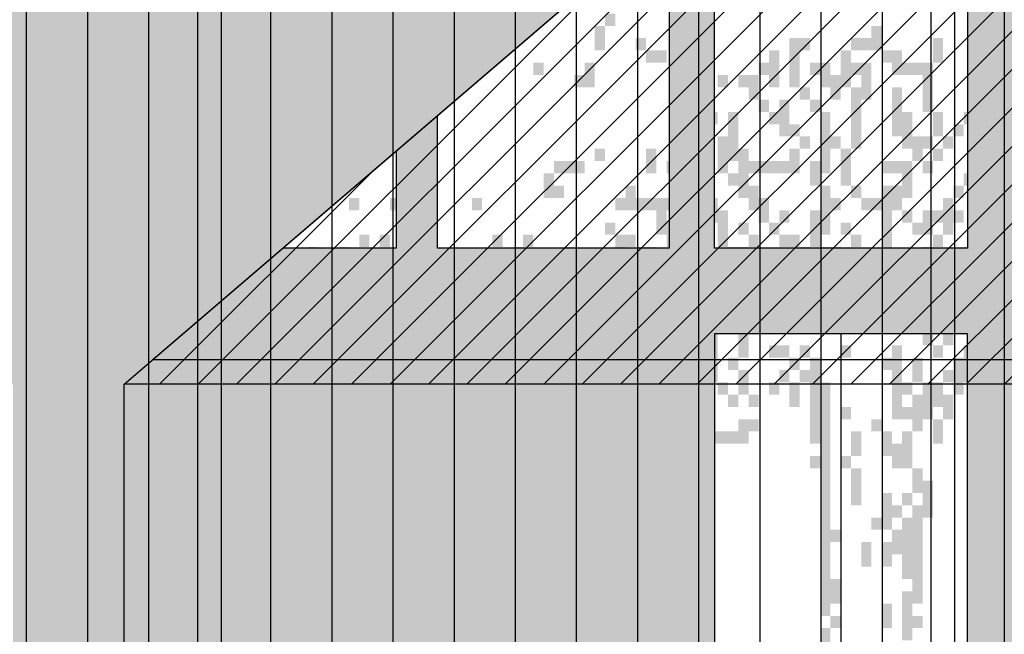
# Model space of a CAD drawing. Extents: x 216 to 413, y 98 to 158.
# Drawn here: x 249 to 251, y 113 to 115 of the extents above; entities that cross this region are included whole.
import ezdxf

# ---------------------------------------------------------------- set-up
doc = ezdxf.new("R2010")
doc.units = 0
doc.header["$MEASUREMENT"] = 0
doc.layers.add('$AUDIT_BAD_LAYER1', color=7, linetype='Continuous')

# ---------------------------------------------------------------- blocks, each defined once
blk = doc.blocks.new('CANADESE')
at = {"layer": '$AUDIT_BAD_LAYER1', "color": 97}
for points in [[(-123.61, 441.93), (-123.61, 437.14), (-119.62, 441.93), (-119.62, 437.14)], [(-63.73, 441.93), (-63.73, 437.14), (-59.73, 441.93), (-59.73, 437.14)], [(-235.4, 437.14), (-235.4, 432.35), (-231.41, 437.14), (-231.41, 432.35)], [(-167.53, 437.14), (-167.53, 432.35), (-163.54, 437.14), (-163.54, 432.35)], [(-67.72, 437.14), (-67.72, 427.56), (-63.73, 437.14), (-63.73, 427.56)], [(40.08, 437.14), (40.08, 427.56), (44.07, 437.14), (44.07, 427.56)], [(-231.41, 432.35), (-231.41, 427.56), (-227.42, 432.35), (-227.42, 427.56)], [(-195.48, 432.35), (-195.48, 427.56), (-191.49, 432.35), (-191.49, 427.56)], [(-51.75, 432.35), (-51.75, 427.56), (-47.76, 432.35), (-47.76, 427.56)], [(8.14, 432.35), (8.14, 427.56), (12.13, 432.35), (12.13, 427.56)], [(12.13, 432.35), (12.13, 427.56), (16.12, 432.35), (16.12, 427.56)], [(32.09, 432.35), (32.09, 427.56), (36.08, 432.35), (36.08, 427.56)], [(36.08, 432.35), (36.08, 427.56), (40.08, 432.35), (40.08, 427.56)], [(64.03, 432.35), (64.03, 422.77), (68.02, 432.35), (68.02, 422.77)], [(-219.43, 427.56), (-219.43, 417.98), (-215.44, 427.56), (-215.44, 417.98)], [(-115.63, 427.56), (-115.63, 422.77), (-111.64, 427.56), (-111.64, 422.77)], [(-47.76, 427.56), (-47.76, 422.77), (-43.76, 427.56), (-43.76, 422.77)], [(-43.76, 427.56), (-43.76, 422.77), (-39.77, 427.56), (-39.77, 422.77)], [(0.15, 427.56), (0.15, 413.19), (4.15, 427.56), (4.15, 413.19)], [(8.14, 427.56), (8.14, 413.19), (12.13, 427.56), (12.13, 413.19)], [(28.1, 427.56), (28.1, 413.19), (32.09, 427.56), (32.09, 413.19)], [(44.07, 427.56), (44.07, 422.77), (48.06, 427.56), (48.06, 422.77)], [(48.06, 427.56), (48.06, 417.98), (52.05, 427.56), (52.05, 417.98)], [(-203.46, 422.77), (-203.46, 417.98), (-199.47, 422.77), (-199.47, 417.98)], [(-183.5, 422.77), (-183.5, 417.98), (-179.51, 422.77), (-179.51, 417.98)], [(-179.51, 422.77), (-179.51, 413.19), (-175.52, 422.77), (-175.52, 413.19)], [(-159.55, 422.77), (-159.55, 417.98), (-155.55, 422.77), (-155.55, 417.98)], [(-91.67, 422.77), (-91.67, 417.98), (-87.68, 422.77), (-87.68, 417.98)], [(-71.71, 422.77), (-71.71, 413.19), (-67.72, 422.77), (-67.72, 413.19)], [(-3.84, 422.77), (-3.84, 417.98), (0.15, 422.77), (0.15, 417.98)], [(16.12, 422.77), (16.12, 417.98), (20.11, 422.77), (20.11, 417.98)], [(20.11, 422.77), (20.11, 413.19), (24.11, 422.77), (24.11, 413.19)], [(32.09, 422.77), (32.09, 417.98), (36.08, 422.77), (36.08, 417.98)], [(36.08, 422.77), (36.08, 408.4), (40.08, 422.77), (40.08, 408.4)], [(52.05, 422.77), (52.05, 417.98), (56.05, 422.77), (56.05, 417.98)], [(56.05, 422.77), (56.05, 417.98), (60.04, 422.77), (60.04, 417.98)], [(60.04, 422.77), (60.04, 403.61), (64.03, 422.77), (64.03, 403.61)], [(-127.61, 417.98), (-127.61, 413.19), (-123.61, 417.98), (-123.61, 413.19)], [(-123.61, 417.98), (-123.61, 413.19), (-119.62, 417.98), (-119.62, 413.19)], [(-75.7, 417.98), (-75.7, 413.19), (-71.71, 417.98), (-71.71, 413.19)], [(-19.81, 417.98), (-19.81, 413.19), (-15.82, 417.98), (-15.82, 413.19)], [(-11.82, 417.98), (-11.82, 413.19), (-7.83, 417.98), (-7.83, 413.19)], [(-7.83, 417.98), (-7.83, 408.4), (-3.84, 417.98), (-3.84, 408.4)], [(24.11, 417.98), (24.11, 413.19), (28.1, 417.98), (28.1, 413.19)], [(-275.33, 413.19), (-275.33, 408.4), (-271.34, 413.19), (-271.34, 408.4)], [(-211.45, 413.19), (-211.45, 408.4), (-207.46, 413.19), (-207.46, 408.4)], [(12.13, 413.19), (12.13, 408.4), (16.12, 413.19), (16.12, 408.4)], [(24.11, 413.19), (24.11, 408.4), (28.1, 413.19), (28.1, 408.4)], [(32.09, 413.19), (32.09, 389.23), (36.08, 413.19), (36.08, 389.23)], [(48.06, 413.19), (48.06, 394.02), (52.05, 413.19), (52.05, 394.02)], [(-3.84, 408.4), (-3.84, 403.61), (0.15, 408.4), (0.15, 403.61)], [(4.15, 408.4), (4.15, 398.81), (8.14, 408.4), (8.14, 398.81)], [(16.12, 408.4), (16.12, 403.61), (20.11, 408.4), (20.11, 403.61)], [(-143.58, 403.61), (-143.58, 389.23), (-139.58, 403.61), (-139.58, 389.23)], [(-23.8, 403.61), (-23.8, 398.81), (-19.81, 403.61), (-19.81, 398.81)], [(-15.82, 403.61), (-15.82, 384.44), (-11.82, 403.61), (-11.82, 384.44)], [(0.15, 403.61), (0.15, 398.81), (4.15, 403.61), (4.15, 398.81)], [(20.11, 403.61), (20.11, 384.44), (24.11, 403.61), (24.11, 384.44)], [(52.05, 403.61), (52.05, 389.23), (56.05, 403.61), (56.05, 389.23)], [(64.03, 403.61), (64.03, 394.02), (68.02, 403.61), (68.02, 394.02)], [(76.01, 403.61), (76.01, 398.81), (80, 403.61), (80, 398.81)], [(4.15, 398.81), (4.15, 394.02), (8.14, 398.81), (8.14, 394.02)], [(8.14, 398.81), (8.14, 394.02), (12.13, 398.81), (12.13, 394.02)], [(72.02, 398.81), (72.02, 394.02), (76.01, 398.81), (76.01, 394.02)], [(-271.34, 394.02), (-271.34, 389.23), (-267.34, 394.02), (-267.34, 389.23)], [(-231.41, 394.02), (-231.41, 389.23), (-227.42, 394.02), (-227.42, 389.23)], [(-167.53, 394.02), (-167.53, 389.23), (-163.54, 394.02), (-163.54, 389.23)], [(-163.54, 394.02), (-163.54, 389.23), (-159.55, 394.02), (-159.55, 389.23)], [(-31.79, 394.02), (-31.79, 384.44), (-27.79, 394.02), (-27.79, 384.44)], [(-27.79, 394.02), (-27.79, 370.07), (-23.8, 394.02), (-23.8, 370.07)], [(-19.81, 394.02), (-19.81, 379.65), (-15.82, 394.02), (-15.82, 379.65)], [(12.13, 394.02), (12.13, 389.23), (16.12, 394.02), (16.12, 389.23)], [(24.11, 394.02), (24.11, 389.23), (28.1, 394.02), (28.1, 389.23)], [(56.05, 394.02), (56.05, 384.44), (60.04, 394.02), (60.04, 384.44)], [(60.04, 394.02), (60.04, 389.23), (64.03, 394.02), (64.03, 389.23)], [(68.02, 394.02), (68.02, 389.23), (72.02, 394.02), (72.02, 389.23)], [(-267.34, 389.23), (-267.34, 384.44), (-263.35, 389.23), (-263.35, 384.44)], [(-67.72, 389.23), (-67.72, 384.44), (-63.73, 389.23), (-63.73, 384.44)], [(-47.76, 389.23), (-47.76, 379.65), (-43.76, 389.23), (-43.76, 379.65)], [(-11.82, 389.23), (-11.82, 379.65), (-7.83, 389.23), (-7.83, 379.65)], [(8.14, 389.23), (8.14, 379.65), (12.13, 389.23), (12.13, 379.65)], [(28.1, 389.23), (28.1, 374.86), (32.09, 389.23), (32.09, 374.86)], [(64.03, 389.23), (64.03, 384.44), (68.02, 389.23), (68.02, 384.44)], [(-239.4, 384.44), (-239.4, 379.65), (-235.4, 384.44), (-235.4, 379.65)], [(-143.58, 384.44), (-143.58, 379.65), (-139.58, 384.44), (-139.58, 379.65)], [(-139.58, 384.44), (-139.58, 379.65), (-135.59, 384.44), (-135.59, 379.65)], [(-83.69, 384.44), (-83.69, 379.65), (-79.7, 384.44), (-79.7, 379.65)], [(-79.7, 384.44), (-79.7, 379.65), (-75.7, 384.44), (-75.7, 379.65)], [(-75.7, 384.44), (-75.7, 379.65), (-71.71, 384.44), (-71.71, 379.65)], [(-39.77, 384.44), (-39.77, 379.65), (-35.78, 384.44), (-35.78, 379.65)], [(-35.78, 384.44), (-35.78, 374.86), (-31.79, 384.44), (-31.79, 374.86)], [(-7.83, 384.44), (-7.83, 379.65), (-3.84, 384.44), (-3.84, 379.65)], [(-3.84, 384.44), (-3.84, 379.65), (0.15, 384.44), (0.15, 379.65)], [(0.15, 384.44), (0.15, 379.65), (4.15, 384.44), (4.15, 379.65)], [(4.15, 384.44), (4.15, 379.65), (8.14, 384.44), (8.14, 379.65)], [(16.12, 384.44), (16.12, 379.65), (20.11, 384.44), (20.11, 379.65)], [(20.11, 384.44), (20.11, 379.65), (24.11, 384.44), (24.11, 379.65)], [(44.07, 384.44), (44.07, 379.65), (48.06, 384.44), (48.06, 379.65)], [(48.06, 384.44), (48.06, 379.65), (52.05, 384.44), (52.05, 379.65)], [(52.05, 384.44), (52.05, 379.65), (56.05, 384.44), (56.05, 379.65)], [(60.04, 384.44), (60.04, 379.65), (64.03, 384.44), (64.03, 379.65)], [(-279.32, 379.65), (-279.32, 370.07), (-275.33, 379.65), (-275.33, 370.07)], [(-275.33, 379.65), (-275.33, 374.86), (-271.34, 379.65), (-271.34, 374.86)], [(-87.68, 379.65), (-87.68, 370.07), (-83.69, 379.65), (-83.69, 370.07)], [(-15.82, 379.65), (-15.82, 374.86), (-11.82, 379.65), (-11.82, 374.86)], [(-11.82, 379.65), (-11.82, 370.07), (-7.83, 379.65), (-7.83, 370.07)], [(16.12, 379.65), (16.12, 374.86), (20.11, 379.65), (20.11, 374.86)], [(52.05, 379.65), (52.05, 370.07), (56.05, 379.65), (56.05, 370.07)], [(76.01, 379.65), (76.01, 374.86), (80, 379.65), (80, 374.86)], [(-83.69, 374.86), (-83.69, 370.07), (-79.7, 374.86), (-79.7, 370.07)], [(-55.74, 374.86), (-55.74, 370.07), (-51.75, 374.86), (-51.75, 370.07)], [(-7.83, 374.86), (-7.83, 365.28), (-3.84, 374.86), (-3.84, 365.28)], [(20.11, 374.86), (20.11, 355.7), (24.11, 374.86), (24.11, 355.7)], [(32.09, 374.86), (32.09, 370.07), (36.08, 374.86), (36.08, 370.07)], [(44.07, 374.86), (44.07, 370.07), (48.06, 374.86), (48.06, 370.07)], [(48.06, 374.86), (48.06, 365.28), (52.05, 374.86), (52.05, 365.28)], [(72.02, 374.86), (72.02, 370.07), (76.01, 374.86), (76.01, 370.07)], [(87.99, 374.86), (87.99, 370.07), (91.98, 374.86), (91.98, 370.07)], [(-239.4, 370.07), (-239.4, 365.28), (-235.4, 370.07), (-235.4, 365.28)], [(-235.4, 370.07), (-235.4, 365.28), (-231.41, 370.07), (-231.41, 365.28)], [(-175.52, 370.07), (-175.52, 365.28), (-171.52, 370.07), (-171.52, 365.28)], [(-163.54, 370.07), (-163.54, 365.28), (-159.55, 370.07), (-159.55, 365.28)], [(-147.57, 370.07), (-147.57, 365.28), (-143.58, 370.07), (-143.58, 365.28)], [(-139.58, 370.07), (-139.58, 365.28), (-135.59, 370.07), (-135.59, 365.28)], [(-135.59, 370.07), (-135.59, 365.28), (-131.6, 370.07), (-131.6, 365.28)], [(-115.63, 370.07), (-115.63, 365.28), (-111.64, 370.07), (-111.64, 365.28)], [(-59.73, 370.07), (-59.73, 365.28), (-55.74, 370.07), (-55.74, 365.28)], [(-55.74, 370.07), (-55.74, 365.28), (-51.75, 370.07), (-51.75, 365.28)], [(-51.75, 370.07), (-51.75, 365.28), (-47.76, 370.07), (-47.76, 365.28)], [(-47.76, 370.07), (-47.76, 365.28), (-43.76, 370.07), (-43.76, 365.28)], [(-43.76, 370.07), (-43.76, 355.7), (-39.77, 370.07), (-39.77, 355.7)], [(-39.77, 370.07), (-39.77, 365.28), (-35.78, 370.07), (-35.78, 365.28)], [(-35.78, 370.07), (-35.78, 365.28), (-31.79, 370.07), (-31.79, 365.28)], [(-23.8, 370.07), (-23.8, 360.49), (-19.81, 370.07), (-19.81, 360.49)], [(-3.84, 370.07), (-3.84, 365.28), (0.15, 370.07), (0.15, 365.28)], [(24.11, 370.07), (24.11, 365.28), (28.1, 370.07), (28.1, 365.28)], [(36.08, 370.07), (36.08, 365.28), (40.08, 370.07), (40.08, 365.28)], [(40.08, 370.07), (40.08, 365.28), (44.07, 370.07), (44.07, 365.28)], [(44.07, 370.07), (44.07, 317.37), (48.06, 370.07), (48.06, 317.37)], [(68.02, 370.07), (68.02, 365.28), (72.02, 370.07), (72.02, 365.28)], [(80, 370.07), (80, 365.28), (83.99, 370.07), (83.99, 365.28)], [(-275.33, 365.28), (-275.33, 360.49), (-271.34, 365.28), (-271.34, 360.49)], [(-19.81, 365.28), (-19.81, 355.7), (-15.82, 365.28), (-15.82, 355.7)], [(-3.84, 365.28), (-3.84, 360.49), (0.15, 365.28), (0.15, 360.49)], [(4.15, 365.28), (4.15, 360.49), (8.14, 365.28), (8.14, 360.49)], [(16.12, 365.28), (16.12, 350.91), (20.11, 365.28), (20.11, 350.91)], [(52.05, 365.28), (52.05, 360.49), (56.05, 365.28), (56.05, 360.49)], [(60.04, 365.28), (60.04, 355.7), (64.03, 365.28), (64.03, 355.7)], [(64.03, 365.28), (64.03, 360.49), (68.02, 365.28), (68.02, 360.49)], [(68.02, 365.28), (68.02, 355.7), (72.02, 365.28), (72.02, 355.7)], [(72.02, 365.28), (72.02, 360.49), (76.01, 365.28), (76.01, 360.49)], [(-271.34, 360.49), (-271.34, 355.7), (-267.34, 360.49), (-267.34, 355.7)], [(-247.38, 360.49), (-247.38, 355.7), (-243.39, 360.49), (-243.39, 355.7)], [(-231.41, 360.49), (-231.41, 355.7), (-227.42, 360.49), (-227.42, 355.7)], [(-215.44, 360.49), (-215.44, 350.91), (-211.45, 360.49), (-211.45, 350.91)], [(-63.73, 360.49), (-63.73, 355.7), (-59.73, 360.49), (-59.73, 355.7)], [(-39.77, 360.49), (-39.77, 350.91), (-35.78, 360.49), (-35.78, 350.91)], [(-11.82, 360.49), (-11.82, 355.7), (-7.83, 360.49), (-7.83, 355.7)], [(0.15, 360.49), (0.15, 355.7), (4.15, 360.49), (4.15, 355.7)], [(28.1, 360.49), (28.1, 355.7), (32.09, 360.49), (32.09, 355.7)], [(56.05, 360.49), (56.05, 355.7), (60.04, 360.49), (60.04, 355.7)], [(-255.37, 355.7), (-255.37, 350.91), (-251.37, 355.7), (-251.37, 350.91)], [(-251.37, 355.7), (-251.37, 350.91), (-247.38, 355.7), (-247.38, 350.91)], [(-223.43, 355.7), (-223.43, 350.91), (-219.43, 355.7), (-219.43, 350.91)], [(-219.43, 355.7), (-219.43, 350.91), (-215.44, 355.7), (-215.44, 350.91)], [(-159.55, 355.7), (-159.55, 350.91), (-155.55, 355.7), (-155.55, 350.91)], [(-151.56, 355.7), (-151.56, 350.91), (-147.57, 355.7), (-147.57, 350.91)], [(-107.64, 355.7), (-107.64, 350.91), (-103.65, 355.7), (-103.65, 350.91)], [(-95.67, 355.7), (-95.67, 350.91), (-91.67, 355.7), (-91.67, 350.91)], [(-59.73, 355.7), (-59.73, 350.91), (-55.74, 355.7), (-55.74, 350.91)], [(-55.74, 355.7), (-55.74, 350.91), (-51.75, 355.7), (-51.75, 350.91)], [(-19.81, 355.7), (-19.81, 350.91), (-15.82, 355.7), (-15.82, 350.91)], [(-7.83, 355.7), (-7.83, 350.91), (-3.84, 355.7), (-3.84, 350.91)], [(4.15, 355.7), (4.15, 350.91), (8.14, 355.7), (8.14, 350.91)], [(8.14, 355.7), (8.14, 350.91), (12.13, 355.7), (12.13, 350.91)], [(32.09, 355.7), (32.09, 350.91), (36.08, 355.7), (36.08, 350.91)], [(64.03, 355.7), (64.03, 350.91), (68.02, 355.7), (68.02, 350.91)], [(87.99, 355.7), (87.99, 346.11), (91.98, 355.7), (91.98, 346.11)], [(-179.51, 350.91), (-179.51, 336.53), (-175.52, 350.91), (-175.52, 336.53)], [(-167.53, 350.91), (-167.53, 346.11), (-163.54, 350.91), (-163.54, 346.11)], [(-99.66, 350.91), (-99.66, 331.74), (-95.67, 350.91), (-95.67, 331.74)], [(-79.7, 350.91), (-79.7, 346.11), (-75.7, 350.91), (-75.7, 346.11)], [(-59.73, 350.91), (-59.73, 336.53), (-55.74, 350.91), (-55.74, 336.53)], [(-51.75, 350.91), (-51.75, 346.11), (-47.76, 350.91), (-47.76, 346.11)], [(-47.76, 350.91), (-47.76, 346.11), (-43.76, 350.91), (-43.76, 346.11)], [(-35.78, 350.91), (-35.78, 346.11), (-31.79, 350.91), (-31.79, 346.11)], [(-15.82, 350.91), (-15.82, 346.11), (-11.82, 350.91), (-11.82, 346.11)], [(-11.82, 350.91), (-11.82, 341.32), (-7.83, 350.91), (-7.83, 341.32)], [(12.13, 350.91), (12.13, 346.11), (16.12, 350.91), (16.12, 346.11)], [(20.11, 350.91), (20.11, 331.74), (24.11, 350.91), (24.11, 331.74)], [(24.11, 350.91), (24.11, 341.32), (28.1, 350.91), (28.1, 341.32)], [(60.04, 350.91), (60.04, 346.11), (64.03, 350.91), (64.03, 346.11)], [(76.01, 350.91), (76.01, 336.53), (80, 350.91), (80, 336.53)], [(-235.4, 346.11), (-235.4, 341.32), (-231.41, 346.11), (-231.41, 341.32)], [(-227.42, 346.11), (-227.42, 331.74), (-223.43, 346.11), (-223.43, 331.74)], [(-139.58, 346.11), (-139.58, 341.32), (-135.59, 346.11), (-135.59, 341.32)], [(-83.69, 346.11), (-83.69, 326.95), (-79.7, 346.11), (-79.7, 326.95)], [(-31.79, 346.11), (-31.79, 336.53), (-27.79, 346.11), (-27.79, 336.53)], [(-7.83, 346.11), (-7.83, 336.53), (-3.84, 346.11), (-3.84, 336.53)], [(-3.84, 346.11), (-3.84, 336.53), (0.15, 346.11), (0.15, 336.53)], [(8.14, 346.11), (8.14, 336.53), (12.13, 346.11), (12.13, 336.53)], [(16.12, 346.11), (16.12, 341.32), (20.11, 346.11), (20.11, 341.32)], [(32.09, 346.11), (32.09, 336.53), (36.08, 346.11), (36.08, 336.53)], [(52.05, 346.11), (52.05, 341.32), (56.05, 346.11), (56.05, 341.32)], [(56.05, 346.11), (56.05, 341.32), (60.04, 346.11), (60.04, 341.32)], [(83.99, 346.11), (83.99, 341.32), (87.99, 346.11), (87.99, 341.32)], [(-247.38, 341.32), (-247.38, 336.53), (-243.39, 341.32), (-243.39, 336.53)], [(-199.47, 341.32), (-199.47, 331.74), (-195.48, 341.32), (-195.48, 331.74)], [(-187.49, 341.32), (-187.49, 336.53), (-183.5, 341.32), (-183.5, 336.53)], [(-171.52, 341.32), (-171.52, 336.53), (-167.53, 341.32), (-167.53, 336.53)], [(-147.57, 341.32), (-147.57, 336.53), (-143.58, 341.32), (-143.58, 336.53)], [(-143.58, 341.32), (-143.58, 336.53), (-139.58, 341.32), (-139.58, 336.53)], [(-51.75, 341.32), (-51.75, 336.53), (-47.76, 341.32), (-47.76, 336.53)], [(-39.77, 341.32), (-39.77, 326.95), (-35.78, 341.32), (-35.78, 326.95)], [(-35.78, 341.32), (-35.78, 336.53), (-31.79, 341.32), (-31.79, 336.53)], [(4.15, 341.32), (4.15, 331.74), (8.14, 341.32), (8.14, 331.74)], [(12.13, 341.32), (12.13, 326.95), (16.12, 341.32), (16.12, 326.95)], [(48.06, 341.32), (48.06, 336.53), (52.05, 341.32), (52.05, 336.53)], [(72.02, 341.32), (72.02, 336.53), (76.01, 341.32), (76.01, 336.53)], [(80, 341.32), (80, 326.95), (83.99, 341.32), (83.99, 326.95)], [(-247.38, 336.53), (-247.38, 331.74), (-243.39, 336.53), (-243.39, 331.74)], [(-243.39, 336.53), (-243.39, 331.74), (-239.4, 336.53), (-239.4, 331.74)], [(-239.4, 336.53), (-239.4, 331.74), (-235.4, 336.53), (-235.4, 331.74)], [(-231.41, 336.53), (-231.41, 331.74), (-227.42, 336.53), (-227.42, 331.74)], [(-151.56, 336.53), (-151.56, 326.95), (-147.57, 336.53), (-147.57, 326.95)], [(-59.73, 336.53), (-59.73, 326.95), (-55.74, 336.53), (-55.74, 326.95)], [(-27.79, 336.53), (-27.79, 326.95), (-23.8, 336.53), (-23.8, 326.95)], [(-23.8, 336.53), (-23.8, 326.95), (-19.81, 336.53), (-19.81, 326.95)], [(-19.81, 336.53), (-19.81, 331.74), (-15.82, 336.53), (-15.82, 331.74)], [(-15.82, 336.53), (-15.82, 326.95), (-11.82, 336.53), (-11.82, 326.95)], [(-3.84, 336.53), (-3.84, 331.74), (0.15, 336.53), (0.15, 331.74)], [(8.14, 336.53), (8.14, 331.74), (12.13, 336.53), (12.13, 331.74)], [(28.1, 336.53), (28.1, 322.16), (32.09, 336.53), (32.09, 322.16)], [(36.08, 336.53), (36.08, 326.95), (40.08, 336.53), (40.08, 326.95)], [(56.05, 336.53), (56.05, 322.16), (60.04, 336.53), (60.04, 322.16)], [(68.02, 336.53), (68.02, 331.74), (72.02, 336.53), (72.02, 331.74)], [(-159.55, 331.74), (-159.55, 317.37), (-155.55, 331.74), (-155.55, 317.37)], [(-71.71, 331.74), (-71.71, 326.95), (-67.72, 331.74), (-67.72, 326.95)], [(-67.72, 331.74), (-67.72, 326.95), (-63.73, 331.74), (-63.73, 326.95)], [(-47.76, 331.74), (-47.76, 322.16), (-43.76, 331.74), (-43.76, 322.16)], [(-43.76, 331.74), (-43.76, 326.95), (-39.77, 331.74), (-39.77, 326.95)], [(-19.81, 331.74), (-19.81, 326.95), (-15.82, 331.74), (-15.82, 326.95)], [(-11.82, 331.74), (-11.82, 326.95), (-7.83, 331.74), (-7.83, 326.95)], [(-7.83, 331.74), (-7.83, 326.95), (-3.84, 331.74), (-3.84, 326.95)], [(0.15, 331.74), (0.15, 326.95), (4.15, 331.74), (4.15, 326.95)], [(32.09, 331.74), (32.09, 326.95), (36.08, 331.74), (36.08, 326.95)], [(52.05, 331.74), (52.05, 326.95), (56.05, 331.74), (56.05, 326.95)], [(72.02, 331.74), (72.02, 322.16), (76.01, 331.74), (76.01, 322.16)], [(76.01, 331.74), (76.01, 326.95), (80, 331.74), (80, 326.95)], [(-259.36, 326.95), (-259.36, 322.16), (-255.37, 326.95), (-255.37, 322.16)], [(-191.49, 326.95), (-191.49, 312.58), (-187.49, 326.95), (-187.49, 312.58)], [(-183.5, 326.95), (-183.5, 317.37), (-179.51, 326.95), (-179.51, 317.37)], [(-179.51, 326.95), (-179.51, 322.16), (-175.52, 326.95), (-175.52, 322.16)], [(-171.52, 326.95), (-171.52, 322.16), (-167.53, 326.95), (-167.53, 322.16)], [(-167.53, 326.95), (-167.53, 322.16), (-163.54, 326.95), (-163.54, 322.16)], [(-131.6, 326.95), (-131.6, 322.16), (-127.61, 326.95), (-127.61, 322.16)], [(-119.62, 326.95), (-119.62, 322.16), (-115.63, 326.95), (-115.63, 322.16)], [(-99.66, 326.95), (-99.66, 312.58), (-95.67, 326.95), (-95.67, 312.58)], [(-79.7, 326.95), (-79.7, 322.16), (-75.7, 326.95), (-75.7, 322.16)], [(-75.7, 326.95), (-75.7, 312.58), (-71.71, 326.95), (-71.71, 312.58)], [(-63.73, 326.95), (-63.73, 322.16), (-59.73, 326.95), (-59.73, 322.16)], [(-55.74, 326.95), (-55.74, 312.58), (-51.75, 326.95), (-51.75, 312.58)], [(0.15, 326.95), (0.15, 322.16), (4.15, 326.95), (4.15, 322.16)], [(4.15, 326.95), (4.15, 317.37), (8.14, 326.95), (8.14, 317.37)], [(20.11, 326.95), (20.11, 322.16), (24.11, 326.95), (24.11, 322.16)], [(24.11, 326.95), (24.11, 322.16), (28.1, 326.95), (28.1, 322.16)], [(32.09, 326.95), (32.09, 322.16), (36.08, 326.95), (36.08, 322.16)], [(36.08, 326.95), (36.08, 322.16), (40.08, 326.95), (40.08, 322.16)], [(87.99, 326.95), (87.99, 298.2), (91.98, 326.95), (91.98, 298.2)], [(-251.37, 322.16), (-251.37, 312.58), (-247.38, 322.16), (-247.38, 312.58)], [(-203.46, 322.16), (-203.46, 317.37), (-199.47, 322.16), (-199.47, 317.37)], [(-175.52, 322.16), (-175.52, 317.37), (-171.52, 322.16), (-171.52, 317.37)], [(-127.61, 322.16), (-127.61, 317.37), (-123.61, 322.16), (-123.61, 317.37)], [(-107.64, 322.16), (-107.64, 317.37), (-103.65, 322.16), (-103.65, 317.37)], [(-103.65, 322.16), (-103.65, 312.58), (-99.66, 322.16), (-99.66, 312.58)], [(-83.69, 322.16), (-83.69, 317.37), (-79.7, 322.16), (-79.7, 317.37)], [(-67.72, 322.16), (-67.72, 317.37), (-63.73, 322.16), (-63.73, 317.37)], [(-59.73, 322.16), (-59.73, 317.37), (-55.74, 322.16), (-55.74, 317.37)], [(-43.76, 322.16), (-43.76, 312.58), (-39.77, 322.16), (-39.77, 312.58)], [(-35.78, 322.16), (-35.78, 293.41), (-31.79, 322.16), (-31.79, 293.41)], [(-11.82, 322.16), (-11.82, 307.79), (-7.83, 322.16), (-7.83, 307.79)], [(12.13, 322.16), (12.13, 317.37), (16.12, 322.16), (16.12, 317.37)], [(40.08, 322.16), (40.08, 317.37), (44.07, 322.16), (44.07, 317.37)], [(48.06, 322.16), (48.06, 317.37), (52.05, 322.16), (52.05, 317.37)], [(60.04, 322.16), (60.04, 312.58), (64.03, 322.16), (64.03, 312.58)], [(-199.47, 317.37), (-199.47, 307.79), (-195.48, 317.37), (-195.48, 307.79)], [(-147.57, 317.37), (-147.57, 312.58), (-143.58, 317.37), (-143.58, 312.58)], [(-143.58, 317.37), (-143.58, 312.58), (-139.58, 317.37), (-139.58, 312.58)], [(-131.6, 317.37), (-131.6, 307.79), (-127.61, 317.37), (-127.61, 307.79)], [(-123.61, 317.37), (-123.61, 312.58), (-119.62, 317.37), (-119.62, 312.58)], [(-115.63, 317.37), (-115.63, 312.58), (-111.64, 317.37), (-111.64, 312.58)], [(-111.64, 317.37), (-111.64, 307.79), (-107.64, 317.37), (-107.64, 307.79)], [(-79.7, 317.37), (-79.7, 312.58), (-75.7, 317.37), (-75.7, 312.58)], [(-63.73, 317.37), (-63.73, 303), (-59.73, 317.37), (-59.73, 303)], [(-47.76, 317.37), (-47.76, 312.58), (-43.76, 317.37), (-43.76, 312.58)], [(-23.8, 317.37), (-23.8, 298.2), (-19.81, 317.37), (-19.81, 298.2)], [(68.02, 317.37), (68.02, 312.58), (72.02, 317.37), (72.02, 312.58)], [(80, 317.37), (80, 312.58), (83.99, 317.37), (83.99, 312.58)], [(83.99, 317.37), (83.99, 312.58), (87.99, 317.37), (87.99, 312.58)], [(-243.39, 312.58), (-243.39, 307.79), (-239.4, 312.58), (-239.4, 307.79)], [(-159.55, 312.58), (-159.55, 303), (-155.55, 312.58), (-155.55, 303)], [(-147.57, 312.58), (-147.57, 303), (-143.58, 312.58), (-143.58, 303)], [(-119.62, 312.58), (-119.62, 307.79), (-115.63, 312.58), (-115.63, 307.79)], [(-91.67, 312.58), (-91.67, 303), (-87.68, 312.58), (-87.68, 303)], [(-83.69, 312.58), (-83.69, 307.79), (-79.7, 312.58), (-79.7, 307.79)], [(-71.71, 312.58), (-71.71, 307.79), (-67.72, 312.58), (-67.72, 307.79)], [(-67.72, 312.58), (-67.72, 307.79), (-63.73, 312.58), (-63.73, 307.79)], [(-55.74, 312.58), (-55.74, 307.79), (-51.75, 312.58), (-51.75, 307.79)], [(-27.79, 312.58), (-27.79, 307.79), (-23.8, 312.58), (-23.8, 307.79)], [(0.15, 312.58), (0.15, 307.79), (4.15, 312.58), (4.15, 307.79)], [(4.15, 312.58), (4.15, 307.79), (8.14, 312.58), (8.14, 307.79)], [(12.13, 312.58), (12.13, 307.79), (16.12, 312.58), (16.12, 307.79)], [(28.1, 312.58), (28.1, 307.79), (32.09, 312.58), (32.09, 307.79)], [(48.06, 312.58), (48.06, 307.79), (52.05, 312.58), (52.05, 307.79)], [(64.03, 312.58), (64.03, 307.79), (68.02, 312.58), (68.02, 307.79)], [(76.01, 312.58), (76.01, 298.2), (80, 312.58), (80, 298.2)], [(-259.36, 307.79), (-259.36, 298.2), (-255.37, 307.79), (-255.37, 298.2)], [(-243.39, 307.79), (-243.39, 303), (-239.4, 307.79), (-239.4, 303)], [(-231.41, 307.79), (-231.41, 303), (-227.42, 307.79), (-227.42, 303)], [(-227.42, 307.79), (-227.42, 303), (-223.43, 307.79), (-223.43, 303)], [(-195.48, 307.79), (-195.48, 303), (-191.49, 307.79), (-191.49, 303)], [(-191.49, 307.79), (-191.49, 303), (-187.49, 307.79), (-187.49, 303)], [(-187.49, 307.79), (-187.49, 298.2), (-183.5, 307.79), (-183.5, 298.2)], [(-171.52, 307.79), (-171.52, 303), (-167.53, 307.79), (-167.53, 303)], [(-167.53, 307.79), (-167.53, 293.41), (-163.54, 307.79), (-163.54, 293.41)], [(-163.54, 307.79), (-163.54, 303), (-159.55, 307.79), (-159.55, 303)], [(-155.55, 307.79), (-155.55, 298.2), (-151.56, 307.79), (-151.56, 298.2)], [(-151.56, 307.79), (-151.56, 303), (-147.57, 307.79), (-147.57, 303)], [(-139.58, 307.79), (-139.58, 283.83), (-135.59, 307.79), (-135.59, 283.83)], [(-127.61, 307.79), (-127.61, 298.2), (-123.61, 307.79), (-123.61, 298.2)], [(-103.65, 307.79), (-103.65, 283.83), (-99.66, 307.79), (-99.66, 283.83)], [(-75.7, 307.79), (-75.7, 303), (-71.71, 307.79), (-71.71, 303)], [(-59.73, 307.79), (-59.73, 303), (-55.74, 307.79), (-55.74, 303)], [(-47.76, 307.79), (-47.76, 298.2), (-43.76, 307.79), (-43.76, 298.2)], [(-43.76, 307.79), (-43.76, 298.2), (-39.77, 307.79), (-39.77, 298.2)], [(-15.82, 307.79), (-15.82, 303), (-11.82, 307.79), (-11.82, 303)], [(8.14, 307.79), (8.14, 303), (12.13, 307.79), (12.13, 303)], [(16.12, 307.79), (16.12, 298.2), (20.11, 307.79), (20.11, 298.2)], [(44.07, 307.79), (44.07, 303), (48.06, 307.79), (48.06, 303)], [(48.06, 307.79), (48.06, 283.83), (52.05, 307.79), (52.05, 283.83)], [(56.05, 307.79), (56.05, 298.2), (60.04, 307.79), (60.04, 298.2)], [(72.02, 307.79), (72.02, 293.41), (76.01, 307.79), (76.01, 293.41)], [(80, 307.79), (80, 298.2), (83.99, 307.79), (83.99, 298.2)], [(83.99, 307.79), (83.99, 298.2), (87.99, 307.79), (87.99, 298.2)], [(-219.43, 303), (-219.43, 298.2), (-215.44, 303), (-215.44, 298.2)], [(-215.44, 303), (-215.44, 298.2), (-211.45, 303), (-211.45, 298.2)], [(-211.45, 303), (-211.45, 288.62), (-207.46, 303), (-207.46, 288.62)], [(-175.52, 303), (-175.52, 293.41), (-171.52, 303), (-171.52, 293.41)], [(-115.63, 303), (-115.63, 298.2), (-111.64, 303), (-111.64, 298.2)], [(-99.66, 303), (-99.66, 298.2), (-95.67, 303), (-95.67, 298.2)], [(-67.72, 303), (-67.72, 298.2), (-63.73, 303), (-63.73, 298.2)], [(-11.82, 303), (-11.82, 298.2), (-7.83, 303), (-7.83, 298.2)], [(4.15, 303), (4.15, 298.2), (8.14, 303), (8.14, 298.2)], [(12.13, 303), (12.13, 298.2), (16.12, 303), (16.12, 298.2)], [(68.02, 303), (68.02, 298.2), (72.02, 303), (72.02, 298.2)], [(-251.37, 298.2), (-251.37, 293.41), (-247.38, 298.2), (-247.38, 293.41)], [(-247.38, 298.2), (-247.38, 293.41), (-243.39, 298.2), (-243.39, 293.41)], [(-203.46, 298.2), (-203.46, 293.41), (-199.47, 298.2), (-199.47, 293.41)], [(-199.47, 298.2), (-199.47, 293.41), (-195.48, 298.2), (-195.48, 293.41)], [(-171.52, 298.2), (-171.52, 293.41), (-167.53, 298.2), (-167.53, 293.41)], [(-135.59, 298.2), (-135.59, 293.41), (-131.6, 298.2), (-131.6, 293.41)], [(-115.63, 298.2), (-115.63, 293.41), (-111.64, 298.2), (-111.64, 293.41)], [(-95.67, 298.2), (-95.67, 293.41), (-91.67, 298.2), (-91.67, 293.41)], [(-83.69, 298.2), (-83.69, 293.41), (-79.7, 298.2), (-79.7, 293.41)], [(-75.7, 298.2), (-75.7, 293.41), (-71.71, 298.2), (-71.71, 293.41)], [(-71.71, 298.2), (-71.71, 293.41), (-67.72, 298.2), (-67.72, 293.41)], [(-59.73, 298.2), (-59.73, 293.41), (-55.74, 298.2), (-55.74, 293.41)], [(-51.75, 298.2), (-51.75, 293.41), (-47.76, 298.2), (-47.76, 293.41)], [(-39.77, 298.2), (-39.77, 293.41), (-35.78, 298.2), (-35.78, 293.41)], [(-19.81, 298.2), (-19.81, 293.41), (-15.82, 298.2), (-15.82, 293.41)], [(-11.82, 298.2), (-11.82, 293.41), (-7.83, 298.2), (-7.83, 293.41)], [(0.15, 298.2), (0.15, 293.41), (4.15, 298.2), (4.15, 293.41)], [(8.14, 298.2), (8.14, 288.62), (12.13, 298.2), (12.13, 288.62)], [(16.12, 298.2), (16.12, 279.04), (20.11, 298.2), (20.11, 279.04)], [(20.11, 298.2), (20.11, 259.88), (24.11, 298.2), (24.11, 259.88)], [(52.05, 298.2), (52.05, 293.41), (56.05, 298.2), (56.05, 293.41)], [(60.04, 298.2), (60.04, 283.83), (64.03, 298.2), (64.03, 283.83)], [(64.03, 298.2), (64.03, 293.41), (68.02, 298.2), (68.02, 293.41)], [(-243.39, 293.41), (-243.39, 288.62), (-239.4, 293.41), (-239.4, 288.62)], [(-219.43, 293.41), (-219.43, 288.62), (-215.44, 293.41), (-215.44, 288.62)], [(-215.44, 293.41), (-215.44, 283.83), (-211.45, 293.41), (-211.45, 283.83)], [(-87.68, 293.41), (-87.68, 288.62), (-83.69, 293.41), (-83.69, 288.62)], [(-67.72, 293.41), (-67.72, 288.62), (-63.73, 293.41), (-63.73, 288.62)], [(-47.76, 293.41), (-47.76, 283.83), (-43.76, 293.41), (-43.76, 283.83)], [(-43.76, 293.41), (-43.76, 288.62), (-39.77, 293.41), (-39.77, 288.62)], [(-39.77, 293.41), (-39.77, 288.62), (-35.78, 293.41), (-35.78, 288.62)], [(-35.78, 293.41), (-35.78, 283.83), (-31.79, 293.41), (-31.79, 283.83)], [(-15.82, 293.41), (-15.82, 288.62), (-11.82, 293.41), (-11.82, 288.62)], [(-7.83, 293.41), (-7.83, 288.62), (-3.84, 293.41), (-3.84, 288.62)], [(56.05, 293.41), (56.05, 279.04), (60.04, 293.41), (60.04, 279.04)], [(64.03, 293.41), (64.03, 288.62), (68.02, 293.41), (68.02, 288.62)], [(68.02, 293.41), (68.02, 283.83), (72.02, 293.41), (72.02, 283.83)], [(-259.36, 288.62), (-259.36, 283.83), (-255.37, 288.62), (-255.37, 283.83)], [(-235.4, 288.62), (-235.4, 274.25), (-231.41, 288.62), (-231.41, 274.25)], [(-227.42, 288.62), (-227.42, 279.04), (-223.43, 288.62), (-223.43, 279.04)], [(-143.58, 288.62), (-143.58, 283.83), (-139.58, 288.62), (-139.58, 283.83)], [(-111.64, 288.62), (-111.64, 283.83), (-107.64, 288.62), (-107.64, 283.83)], [(-83.69, 288.62), (-83.69, 283.83), (-79.7, 288.62), (-79.7, 283.83)], [(-71.71, 288.62), (-71.71, 283.83), (-67.72, 288.62), (-67.72, 283.83)], [(28.1, 288.62), (28.1, 283.83), (32.09, 288.62), (32.09, 283.83)], [(52.05, 288.62), (52.05, 283.83), (56.05, 288.62), (56.05, 283.83)], [(87.99, 288.62), (87.99, 283.83), (91.98, 288.62), (91.98, 283.83)], [(-255.37, 283.83), (-255.37, 279.04), (-251.37, 283.83), (-251.37, 279.04)], [(-251.37, 283.83), (-251.37, 279.04), (-247.38, 283.83), (-247.38, 279.04)], [(-231.41, 283.83), (-231.41, 279.04), (-227.42, 283.83), (-227.42, 279.04)], [(-39.77, 283.83), (-39.77, 279.04), (-35.78, 283.83), (-35.78, 279.04)], [(-31.79, 283.83), (-31.79, 274.25), (-27.79, 283.83), (-27.79, 274.25)], [(-11.82, 283.83), (-11.82, 274.25), (-7.83, 283.83), (-7.83, 274.25)], [(-7.83, 283.83), (-7.83, 279.04), (-3.84, 283.83), (-3.84, 279.04)], [(40.08, 283.83), (40.08, 279.04), (44.07, 283.83), (44.07, 279.04)], [(64.03, 283.83), (64.03, 274.25), (68.02, 283.83), (68.02, 274.25)], [(-35.78, 279.04), (-35.78, 274.25), (-31.79, 279.04), (-31.79, 274.25)], [(-23.8, 279.04), (-23.8, 274.25), (-19.81, 279.04), (-19.81, 274.25)], [(-19.81, 279.04), (-19.81, 274.25), (-15.82, 279.04), (-15.82, 274.25)], [(-15.82, 279.04), (-15.82, 274.25), (-11.82, 279.04), (-11.82, 274.25)], [(16.12, 279.04), (16.12, 274.25), (20.11, 279.04), (20.11, 274.25)], [(32.09, 279.04), (32.09, 269.46), (36.08, 279.04), (36.08, 269.46)], [(44.07, 279.04), (44.07, 269.46), (48.06, 279.04), (48.06, 269.46)], [(52.05, 279.04), (52.05, 264.67), (56.05, 279.04), (56.05, 264.67)], [(83.99, 279.04), (83.99, 274.25), (87.99, 279.04), (87.99, 274.25)], [(48.06, 274.25), (48.06, 269.46), (52.05, 274.25), (52.05, 269.46)], [(87.99, 274.25), (87.99, 264.67), (91.98, 274.25), (91.98, 264.67)], [(16.12, 269.46), (16.12, 264.67), (20.11, 269.46), (20.11, 264.67)], [(28.1, 269.46), (28.1, 264.67), (32.09, 269.46), (32.09, 264.67)], [(48.06, 269.46), (48.06, 264.67), (52.05, 269.46), (52.05, 264.67)], [(32.09, 264.67), (32.09, 250.29), (36.08, 264.67), (36.08, 250.29)], [(56.05, 264.67), (56.05, 255.09), (60.04, 264.67), (60.04, 255.09)], [(20.11, 259.88), (20.11, 245.5), (24.11, 259.88), (24.11, 245.5)], [(60.04, 259.88), (60.04, 245.5), (64.03, 259.88), (64.03, 245.5)], [(44.07, 255.09), (44.07, 240.71), (48.06, 255.09), (48.06, 240.71)], [(52.05, 255.09), (52.05, 250.29), (56.05, 255.09), (56.05, 250.29)], [(48.06, 250.29), (48.06, 245.5), (52.05, 250.29), (52.05, 245.5)], [(56.05, 250.29), (56.05, 221.55), (60.04, 250.29), (60.04, 221.55)], [(20.11, 245.5), (20.11, 221.55), (24.11, 245.5), (24.11, 221.55)], [(40.08, 245.5), (40.08, 240.71), (44.07, 245.5), (44.07, 240.71)], [(52.05, 245.5), (52.05, 226.34), (56.05, 245.5), (56.05, 226.34)], [(24.11, 240.71), (24.11, 235.92), (28.1, 240.71), (28.1, 235.92)], [(48.06, 240.71), (48.06, 235.92), (52.05, 240.71), (52.05, 235.92)], [(36.08, 235.92), (36.08, 226.34), (40.08, 235.92), (40.08, 226.34)], [(44.07, 235.92), (44.07, 226.34), (48.06, 235.92), (48.06, 226.34)], [(48.06, 235.92), (48.06, 231.13), (52.05, 235.92), (52.05, 231.13)], [(52.05, 226.34), (52.05, 221.55), (56.05, 226.34), (56.05, 221.55)], [(20.11, 221.55), (20.11, 207.18), (24.11, 221.55), (24.11, 207.18)], [(24.11, 221.55), (24.11, 211.97), (28.1, 221.55), (28.1, 211.97)], [(56.05, 221.55), (56.05, 211.97), (60.04, 221.55), (60.04, 211.97)], [(52.05, 216.76), (52.05, 211.97), (56.05, 216.76), (56.05, 211.97)], [(44.07, 211.97), (44.07, 202.39), (48.06, 211.97), (48.06, 202.39)], [(52.05, 211.97), (52.05, 197.59), (56.05, 211.97), (56.05, 197.59)], [(24.11, 207.18), (24.11, 202.39), (28.1, 207.18), (28.1, 202.39)], [(56.05, 207.18), (56.05, 202.39), (60.04, 207.18), (60.04, 202.39)], [(20.11, 202.39), (20.11, 192.8), (24.11, 202.39), (24.11, 192.8)]]:
    blk.add_solid(points, dxfattribs=at)
blk = doc.blocks.new('ALBERO2')
at = {"layer": '$AUDIT_BAD_LAYER1', "xscale": 0.01, "yscale": 0.01, "zscale": 0.01}
blk.add_blockref('CANADESE', (-0.4806, 0.0841), dxfattribs=at)

msp = doc.modelspace()

# ---------------------------------------------------------------- hatches: boundary and pattern name
at = {"layer": '$AUDIT_BAD_LAYER1', "linetype": 'Continuous'}
msp.add_hatch(color=256, dxfattribs=at).paths.add_polyline_path([(252.032, 116.1429), (252.532, 116.3629), (254.8038, 116.6229), (254.8038, 116.7729), (252.032, 116.7729), (252.032, 116.6084), (251.7722, 116.6084), (251.7722, 116.4439), (251.5124, 116.4439), (251.5124, 116.2794), (251.2526, 116.2794), (251.2526, 116.1149), (250.9928, 116.1149), (250.9928, 115.9504), (250.733, 115.9504), (250.733, 115.7859), (250.4732, 115.7859), (250.4732, 115.6214), (250.2134, 115.6214), (250.2134, 115.4569), (249.9536, 115.4569), (249.9536, 115.2924), (249.6938, 115.2924), (249.6938, 115.1279), (249.434, 115.1279), (249.434, 114.9634), (249.1741, 114.9634), (249.1741, 114.7989), (246.7493, 114.7989), (246.7493, 114.6344), (246.4895, 114.6344), (246.4895, 114.4699), (246.2297, 114.4699), (246.2297, 114.3054), (245.9699, 114.3054), (245.9699, 114.1409), (245.71, 114.1409), (245.71, 113.9764), (245.4502, 113.9764), (245.4502, 113.8119), (245.1904, 113.8119), (245.1904, 113.6474), (244.9306, 113.6474), (244.9306, 113.4829), (244.6708, 113.4829), (244.6708, 113.3184), (244.411, 113.3184), (244.411, 113.1539), (244.1512, 113.1539), (244.1512, 112.9894), (243.8914, 112.9894), (243.8914, 112.8249), (244.6708, 112.8249), (244.6708, 112.9449), (246.7493, 113.9149), (249.1741, 113.9149), (249.1741, 112.8229), (249.434, 112.8229), (249.434, 113.9149)])
at = {"layer": '$AUDIT_BAD_LAYER1'}
h = msp.add_hatch(dxfattribs=at)
h.set_pattern_fill('ANSI31', color=256, scale=0.02, style=0)
h.set_pattern_definition([(45, (0, 0), (-0.04490128, 0.04490128), [])])
h.paths.add_polyline_path([(266.1569, 113.9149), (266.1569, 113.9764), (266.3069, 113.9764), (266.3069, 114.1409), (266.4569, 114.1409), (266.4569, 114.3054), (266.6069, 114.3054), (266.6069, 114.4699), (266.7569, 114.4699), (266.7569, 114.6344), (266.9069, 114.6344), (266.9069, 114.7989), (268.3069, 114.7989), (268.3069, 114.9634), (268.4569, 114.9634), (268.4569, 115.1279), (268.6069, 115.1279), (268.6069, 115.2924), (268.7569, 115.2924), (268.7569, 115.4569), (268.9069, 115.4569), (268.9069, 115.6214), (269.0569, 115.6214), (269.0569, 115.7859), (269.2069, 115.7859), (269.2069, 115.9504), (269.3569, 115.9504), (269.3569, 116.1149), (269.5069, 116.1149), (269.5069, 116.3929), (252.7942, 116.3929), (252.532, 116.3629), (252.032, 116.1429), (249.434, 113.9149)])
h = msp.add_hatch(color=256, dxfattribs=at)
h.paths.add_polyline_path([(261.4024, 114.0329), (261.4024, 112.8229), (261.6002, 112.8229), (261.6002, 114.0329), (262.6811, 114.0329), (262.6811, 112.8229), (262.8862, 112.8229), (262.8862, 114.0329), (264.0054, 114.0329), (264.0054, 112.8229), (264.2176, 112.8229), (264.2176, 114.0329), (265.3369, 114.0329), (265.3369, 112.9894), (265.4069, 112.9894), (265.4069, 113.1539), (265.5569, 113.1539), (265.5569, 113.3184), (265.5931, 113.3184), (265.5931, 114.0329), (266.3069, 114.0329), (266.3069, 114.1409), (266.4569, 114.1409), (266.4569, 114.2329), (265.5931, 114.2329), (265.5931, 115.9729), (266.7856, 115.9729), (266.7856, 114.6344), (266.9069, 114.6344), (266.9069, 114.7989), (267.0111, 114.7989), (267.0111, 115.9729), (268.2384, 115.9729), (268.2384, 114.7989), (268.3069, 114.7989), (268.3069, 114.9634), (268.4569, 114.9634), (268.4569, 115.1279), (268.4703, 115.1279), (268.4703, 115.9729), (269.3569, 115.9729), (269.3569, 116.0729), (251.9504, 116.0729), (251.8338, 115.9729), (252.1604, 115.9729), (252.1604, 114.2329), (251.5203, 114.2329), (251.5203, 115.7041), (251.4055, 115.6056), (251.4055, 114.2329), (250.814, 114.2329), (250.814, 115.0984), (250.7083, 115.0078), (250.7083, 114.2329), (250.1661, 114.2329), (250.1661, 114.5428), (250.0696, 114.4601), (250.0696, 114.2329), (249.8048, 114.2329), (249.434, 113.9149), (249.434, 112.8229), (249.5773, 112.8229), (249.5773, 112.9829), (250.0696, 112.9829), (250.0696, 112.8229), (250.1661, 112.8229), (250.1661, 112.9829), (250.7083, 112.9829), (250.7083, 112.8229), (250.814, 112.8229), (250.814, 114.0329), (251.4055, 114.0329), (251.4055, 112.8229), (251.5203, 112.8229), (251.5203, 114.0329), (252.1604, 114.0329), (252.1604, 112.8229), (252.2842, 112.8229), (252.2842, 112.9829), (252.9724, 112.9829), (252.9724, 112.8229), (253.105, 112.8229), (253.105, 112.9829), (253.8404, 112.9829), (253.8404, 112.8229), (253.9818, 112.8229), (253.9818, 114.0329), (254.7636, 114.0329), (254.7636, 112.8229), (254.9136, 112.8229), (254.9136, 114.0329), (255.7411, 114.0329), (255.7411, 112.8229), (255.8995, 112.8229), (255.8995, 114.0329), (256.7716, 114.0329), (256.7716, 112.8229), (256.9383, 112.8229), (256.9383, 114.0329), (257.8542, 114.0329), (257.8542, 112.8229), (258.029, 112.8229), (258.029, 114.0329), (258.9877, 114.0329), (258.9877, 112.8229), (259.1704, 112.8229), (259.1704, 114.0329), (260.1736, 114.0329), (260.1736, 112.8229), (260.3639, 112.8229), (260.3639, 114.0329)])
h.paths.add_polyline_path([(260.3639, 114.2329), (261.4024, 114.2329), (261.4024, 115.9729), (260.3639, 115.9729)], flags=17)
h.paths.add_polyline_path([(261.6002, 114.2329), (262.6811, 114.2329), (262.6811, 115.9729), (261.6002, 115.9729)], flags=17)
h.paths.add_polyline_path([(260.1736, 114.2329), (260.1736, 115.9729), (259.1704, 115.9729), (259.1704, 114.2329)], flags=17)
h.paths.add_polyline_path([(262.8862, 114.2329), (264.0054, 114.2329), (264.0054, 115.9729), (262.8862, 115.9729)], flags=17)
h.paths.add_polyline_path([(258.9877, 114.2329), (258.9877, 115.9729), (258.029, 115.9729), (258.029, 114.2329)], flags=17)
h.paths.add_polyline_path([(264.2176, 114.2329), (265.3741, 114.2329), (265.3741, 115.9729), (264.2176, 115.9729)], flags=17)
h.paths.add_polyline_path([(257.8542, 114.2329), (257.8542, 115.9729), (256.9383, 115.9729), (256.9383, 114.2329)], flags=17)
h.paths.add_polyline_path([(256.7716, 114.2329), (256.7716, 115.9729), (255.8995, 115.9729), (255.8995, 114.2329)], flags=17)
h.paths.add_polyline_path([(255.7411, 114.2329), (255.7411, 115.9729), (254.9136, 115.9729), (254.9136, 114.2329)], flags=17)
h.paths.add_polyline_path([(254.7636, 114.2329), (254.7636, 115.9729), (253.9818, 115.9729), (253.9818, 114.2329)], flags=17)
h.paths.add_polyline_path([(253.8404, 114.2329), (253.8404, 115.9729), (253.105, 115.9729), (253.105, 114.2329)], flags=17)
h.paths.add_polyline_path([(252.9724, 114.2329), (252.9724, 115.9729), (252.2842, 115.9729), (252.2842, 114.2329)], flags=17)

# ---------------------------------------------------------------- linework, layer by layer
for p, q in [((249.6061, 112.8229), (249.6061, 115.3229)), ((249.6061, 112.8229), (249.6061, 115.3229)), ((249.6611, 112.8229), (249.6611, 115.3229)), ((249.6611, 112.8229), (249.6611, 115.3229)), ((251.3211, 112.8229), (251.3211, 115.3229)), ((251.3211, 112.8229), (251.3211, 115.3229)), ((251.3761, 112.8229), (251.3761, 115.3229)), ((251.3761, 112.8229), (251.3761, 115.3229)), ((249.2051, 115.2929), (249.2051, 112.9529)), ((249.3481, 115.2929), (249.3481, 112.9529)), ((249.4911, 115.2929), (249.4911, 112.9529)), ((249.7761, 115.2929), (249.7761, 112.9529)), ((249.9191, 115.2929), (249.9191, 112.9529)), ((250.0621, 115.2929), (250.0621, 112.9529)), ((250.2051, 115.2929), (250.2051, 112.9529)), ((250.3481, 115.2929), (250.3481, 112.9529)), ((250.4911, 115.2929), (250.4911, 112.9529)), ((250.6341, 115.2929), (250.6341, 112.9529)), ((250.7771, 115.2929), (250.7771, 112.9529)), ((250.9201, 115.2929), (250.9201, 112.9529)), ((251.0631, 115.2929), (251.0631, 112.9529)), ((251.2061, 115.2929), (251.2061, 112.9529)), ((251.4911, 115.2929), (251.4911, 112.9529))]:
    msp.add_line(p, q, dxfattribs=at)
at = {"layer": '$AUDIT_BAD_LAYER1', "color": 11}
msp.add_line((251.1097, 114.0329), (251.1097, 112.8229), dxfattribs=at)
at = {"layer": '$AUDIT_BAD_LAYER1'}
for points in [[(249.434, 112.8229), (249.434, 113.9149), (252.032, 116.1429), (252.532, 116.3629), (254.8038, 116.6229), (254.8038, 116.7729)], [(266.1569, 113.9149), (249.434, 113.9149), (249.434, 113.9149), (252.032, 116.1429), (252.532, 116.3629), (252.7942, 116.3929), (269.6569, 116.3929)], [(269.3569, 116.0729), (251.9504, 116.0729), (249.5016, 113.9729), (266.1569, 113.9729)]]:
    msp.add_lwpolyline(points, dxfattribs=at)
at = {"layer": '$AUDIT_BAD_LAYER1', "color": 11}
for points in [[(251.4055, 115.6056), (251.4055, 114.2329), (250.814, 114.2329), (250.814, 115.0984)], [(250.7083, 115.0078), (250.7083, 114.2329), (250.1661, 114.2329), (250.1661, 114.5428)], [(250.0696, 114.4601), (250.0696, 114.2329), (249.8048, 114.2329)], [(251.4055, 112.8229), (251.4055, 114.0329), (250.814, 114.0329), (250.814, 112.8229)]]:
    msp.add_lwpolyline(points, dxfattribs=at)

# ---------------------------------------------------------------- block references
at = {"layer": '$AUDIT_BAD_LAYER1', "xscale": 0.6, "yscale": 0.6, "zscale": 0.6}
msp.add_blockref('ALBERO2', (251.229, 112.0798), dxfattribs=at)

doc.saveas('drawing.dxf')
